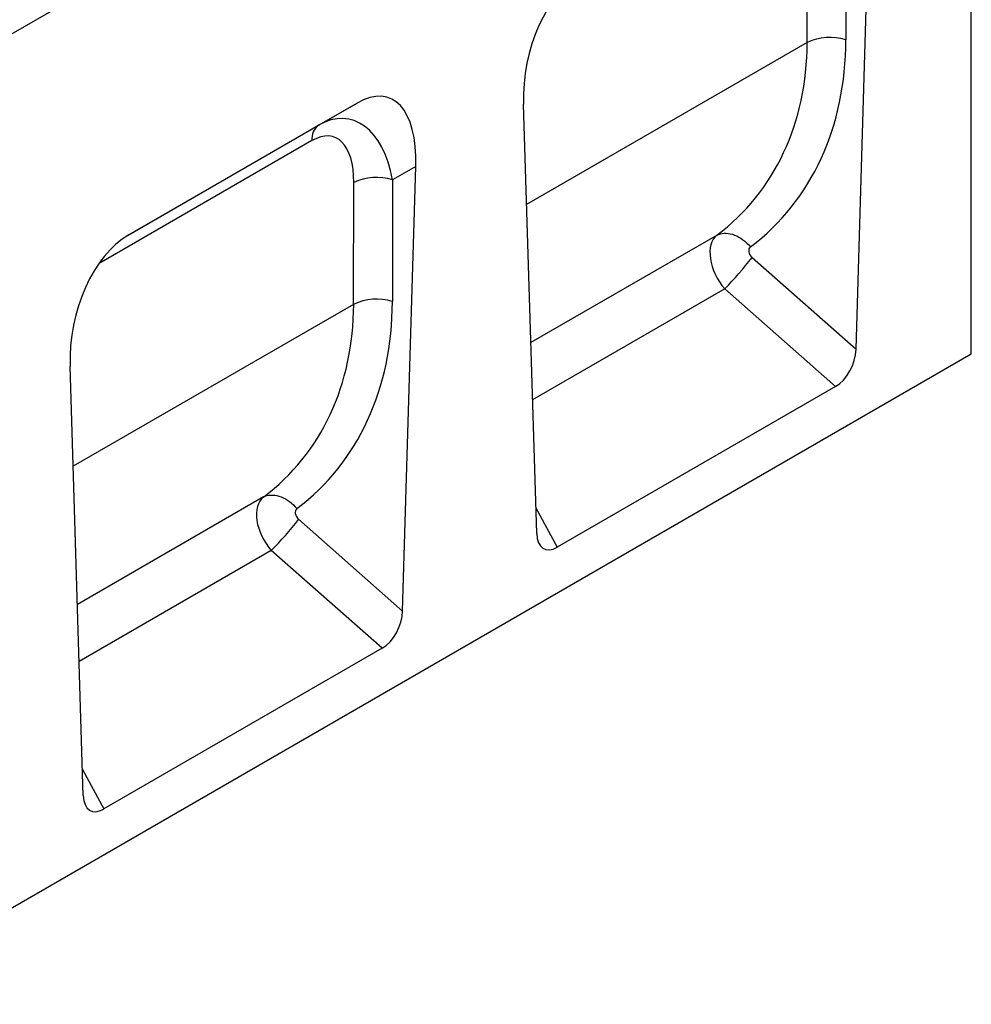
# Model space of a CAD drawing. Units: millimetres. Extents: x -4608 to 13849, y 6063 to 22447.
# Drawn here: x 791 to 969, y 20739 to 20923 of the extents above; entities that cross this region are included whole.
import ezdxf

# ---------------------------------------------------------------- set-up
doc = ezdxf.new("R2010")
doc.units = ezdxf.units.MM
doc.header["$LTSCALE"] = 2.2
doc.layers.add('DUENN-18', color=7, linetype='Continuous')
doc.layers.add('Viditelná tenká (ISO)', color=7, linetype='Continuous', lineweight=9)

# ---------------------------------------------------------------- blocks, each defined once
blk = doc.blocks.new('A$C4DC04652')
at = {"layer": 'DUENN-18', "color": 7, "linetype": 'Continuous'}
for p, q in [((290.01, 221.19), (-237.13, -83.13)), ((290.01, 57.67), (290.01, 206.17)), ((268.45, 58.56), (270.92, 141.74)), ((259.29, 115.93), (259.33, 138.71)), ((266.57, 139.23), (266.53, 116.45)), ((259.29, 115.93), (206.8, 85.63)), ((175.07, 104.61), (132.37, 79.96)), ((167.88, 100.46), (175.07, 104.61)), ((208.7, 24.07), (206.23, 104.39)), ((132.24, 79.89), (167.88, 100.46)), ((166.64, 97.59), (127.28, 74.87)), ((186.07, 92.76), (181.71, 90.24)), ((183.59, 9.57), (186.07, 92.76)), ((174.44, 66.95), (174.47, 89.73)), ((181.71, 90.24), (181.68, 67.46)), ((242.43, 79.89), (207.6, 59.78)), ((249, 75.71), (268.45, 58.56)), ((243.88, 69.86), (207.93, 49.11)), ((264.6, 51.58), (243.88, 69.86)), ((174.44, 66.95), (121.95, 36.65)), ((-237.13, -246.64), (290.01, 57.67)), ((123.85, -24.92), (121.37, 55.41)), ((264.6, 51.58), (212.54, 21.52)), ((157.57, 30.91), (122.75, 10.8)), ((208.55, 28.88), (212.54, 21.52)), ((164.14, 26.73), (183.59, 9.57)), ((159.03, 20.88), (123.07, 0.12)), ((179.75, 2.6), (159.03, 20.88)), ((179.75, 2.6), (127.69, -27.46)), ((123.7, -20.1), (127.69, -27.46))]:
    blk.add_line(p, q, dxfattribs=at)
at = {"layer": 'DUENN-18', "color": 7, "linetype": 'Continuous', "flags": 128}
for points in [[(242.43, 79.89), (242.74, 80.04), (243.06, 80.15), (243.41, 80.22), (243.77, 80.26), (244.14, 80.26), (244.53, 80.23), (244.92, 80.16), (245.32, 80.06), (245.72, 79.92), (246.12, 79.74), (246.51, 79.54), (246.91, 79.3), (247.29, 79.03), (247.66, 78.74), (248.02, 78.42), (248.36, 78.08), (248.69, 77.71)], [(127.28, 74.87), (127.29, 75.26), (127.29, 75.31)], [(157.57, 30.91), (157.88, 31.05), (158.21, 31.16), (158.56, 31.24), (158.92, 31.27), (159.29, 31.28), (159.68, 31.24), (160.07, 31.18), (160.47, 31.07), (160.87, 30.93), (161.27, 30.76), (161.66, 30.55), (162.05, 30.32), (162.44, 30.05), (162.81, 29.76), (163.17, 29.44), (163.51, 29.09), (163.84, 28.73)]]:
    blk.add_lwpolyline(points, dxfattribs=at)
at = {"layer": 'DUENN-18', "color": 7, "linetype": 'Continuous'}
for centre, radius, start, end in [((263.56, 107.01), 9.89, 72.5333, 115.5733), ((169.71, 97.97), 3.09, 126.2037, 187.1097), ((178.74, 80.81), 9.89, 72.5335, 115.573), ((201.37, 112.22), 60.01, 315.1061, 322.5342), ((178.71, 58.03), 9.89, 72.5333, 115.5732), ((116.51, 63.23), 60.01, 315.1061, 322.5341)]:
    blk.add_arc(centre, radius, start, end, dxfattribs=at)
for centre, major_axis, ratio, start_param, end_param in [((220.06, 108.94), (3.78, 21.36), 0.624028, 0.48282, 1.89376), ((194.67, 138.63), (59.22, -56.28), 0.723566, 6.165474, 6.884237), ((191.67, 135.8), (56.67, -50.46), 0.731275, 6.138522, 6.857285), ((172.23, 81.32), (8.81, 24.26), 0.440575, 5.355115, 6.766056), ((169.37, 79.67), (4.12, 21.93), 0.5538, 5.315961, 6.726901), ((165.13, 81.99), (5.64, 16.27), 0.457598, 5.358524, 6.769464), ((135.21, 59.95), (3.78, 21.36), 0.624028, 0.48282, 1.89376), ((246.7, 73.74), (-4.03, 6.33), 0.611665, 0.066571, 1.806353), ((249.7, 76.57), (1.11, -1.05), 0.723566, 3.023881, 4.763662), ((129.44, 61.39), (2.33, 14.41), 0.636746, 0.478806, 0.540855), ((106.82, 86.81), (56.67, -50.46), 0.731275, 6.138522, 6.857285), ((109.81, 89.65), (59.22, -56.28), 0.723566, 6.165474, 6.884237), ((264.08, 56.93), (2.39, 5.71), 0.640731, 3.841751, 5.253271), ((161.85, 24.75), (-4.03, 6.33), 0.611665, 0.066571, 1.806353), ((164.85, 27.59), (1.11, -1.05), 0.723566, 3.023881, 4.763662), ((213.07, 27.48), (3, 6.29), 0.506323, 2.364776, 3.776297), ((179.23, 7.95), (2.39, 5.71), 0.640731, 3.841751, 5.253271), ((128.21, -21.5), (3, 6.29), 0.506323, 2.364776, 3.776297)]:
    blk.add_ellipse(centre, major_axis=major_axis, ratio=ratio, start_param=start_param, end_param=end_param, dxfattribs=at)

msp = doc.modelspace()

# ---------------------------------------------------------------- block references
at = {"layer": 'Viditelná tenká (ISO)'}
msp.add_blockref('A$C4DC04652', (679.22, 20803.18), dxfattribs=at)

doc.saveas('drawing.dxf')
